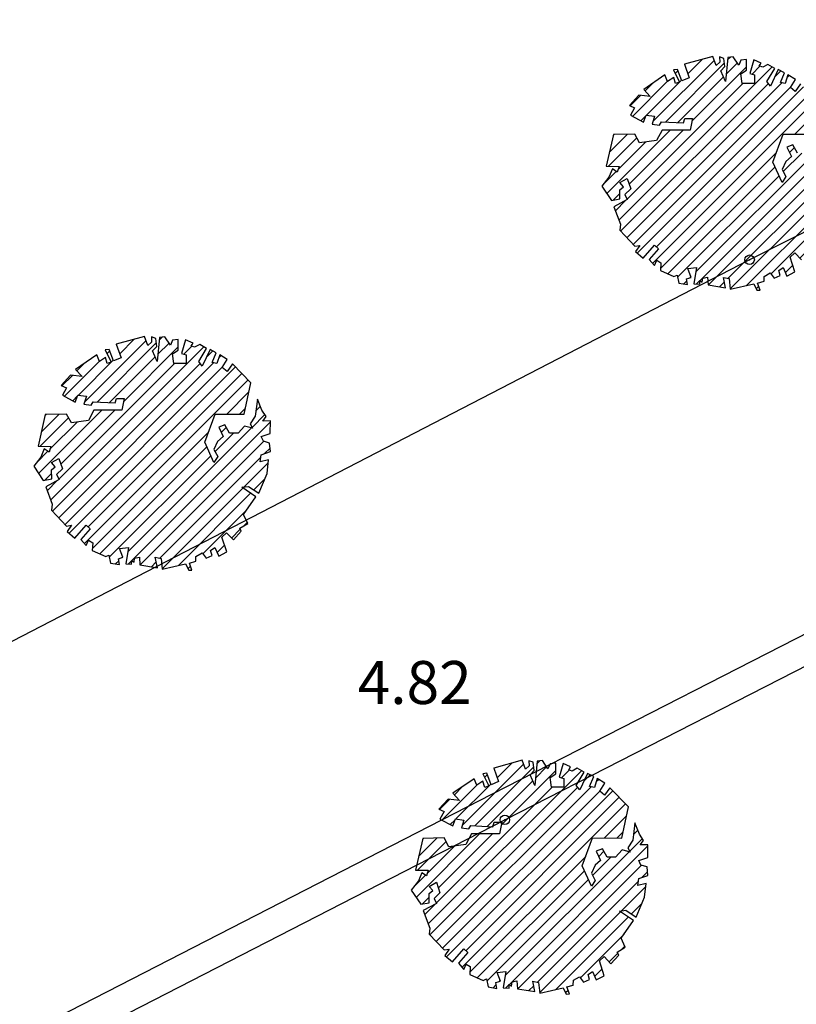
# Model space of a CAD drawing. Units: millimetres. Extents: x 552489 to 553059, y 4793717 to 4795081.
# Drawn here: x 552668 to 552676, y 4794148 to 4794159 of the extents above; entities that cross this region are included whole.
import ezdxf

# ---------------------------------------------------------------- set-up
doc = ezdxf.new("R2010")
doc.units = ezdxf.units.MM
for name, color, linetype in [('0_tramas-ELIZBURU', 7, 'Continuous'), ('Contorno$0$0U_ARBOLES EXIST', 251, 'Continuous'), ('Contorno$0$0U_ORDENACION', 252, 'Continuous'), ('Contorno$0$0U_PTOS_COTAS', 2, 'Continuous'), ('Contorno$0$0U_PTOS_PUNTO', 2, 'Continuous')]:
    doc.layers.add(name, color=color, linetype=linetype)
doc.layers.add('0_zonas verdes', color=7, linetype='Continuous', lineweight=13, true_color=0x588e48)
doc.layers.add('0_zonas verdes 2', color=7, linetype='Continuous', lineweight=13, true_color=0x9ca314)
doc.layers.add('Contorno$0$0U_S-VIAL EXIST', color=7, linetype='Continuous', true_color=0xececec)
doc.styles.add('Contorno$0$Standard', font='txt')

# ---------------------------------------------------------------- blocks, each defined once
blk = doc.blocks.new('tramas-elizburu')
at = {"layer": '0_zonas verdes 2'}
h = blk.add_hatch(dxfattribs=at)
h.set_pattern_fill('ANSI31', color=256, scale=0.1, style=0)
h.set_pattern_definition([(45, (-552640.89258, -4793824.93224), (-0.224506403027, 0.224506403027), [])])
edge = h.paths.add_edge_path()
edge.add_arc((-150.678, 56.516), 135.924, 336.73144, 346.83411, ccw=False)
edge.add_arc((-233.779, 96.008), 227.893, 331.45389, 335.8636, ccw=False)
edge.add_line((-33.59, -12.895), (-21.662, 5.591))
edge.add_line((-21.662, 5.591), (-17.941, 11.332))
edge.add_line((-17.941, 11.332), (-0.008, 1.936))
edge.add_line((-0.008, 1.936), (0.886, 7.612))
edge.add_line((0.886, 7.612), (1.957, 14.409))
edge.add_line((1.957, 14.409), (3.622, 25.068))
edge.add_arc((3790.5, -394.774), 3810.08, 173.408712, 173.673587, ccw=False)
edge.add_arc((88.186, 37.054), 82.767, 166.87804, 176.17891, ccw=False)
edge.add_arc((211.37, 0.962), 211.05, 160.34559, 164.92748, ccw=False)
edge.add_arc((-1078.449, 535.494), 1185.453, 336.981505, 337.931979)
edge.add_arc((-301.536, 235.176), 352.887, 335.72724, 338.03205)
edge.add_arc((-3888.13, 1834.8), 4279.819, 336.133651, 336.349223)
edge.add_arc((-343.878, 429.708), 488.538, 320.33917, 322.85263)
edge.add_arc((94.017, 101.902), 58.537, 127.19461, 145.92791, ccw=False)
edge.add_arc((131.663, 59.513), 115.144, 118.879, 129.36615, ccw=False)
edge.add_arc((132.311, 56.563), 118.044, 111.29904, 118.46319, ccw=False)
edge.add_arc((-275512.012, 756421.869), 804908.86, 290.023212029, 290.025526696)
edge.add_arc((50.231, 415.413), 247.756, 286.35223, 295.99141)
edge.add_arc((-172459.945, 397835.503), 433493.968, 293.46590947, 293.47276178)
edge.add_arc((378.291, -168.485), 418.767, 111.70016, 114.23992, ccw=False)
edge.add_arc((79.651, 440.386), 262.645, 303.19646, 307.44646)
edge.add_arc((177.373, 306.857), 97.283, 309.56986, 319.72736)
edge.add_arc((179.192, 306.584), 95.723, 319.14823, 328.46236)
edge.add_line((260.777, 256.515), (261.524, 267.623))
edge.add_line((261.524, 267.623), (259.083, 272.799))
edge.add_arc((242.249, 282.466), 19.412, 288.4127, 330.1322, ccw=False)
edge.add_line((248.38, 264.048), (253.304, 254.116))
edge.add_line((253.304, 254.116), (115.805, 186.516))
edge.add_line((115.805, 186.516), (110.543, 197.28))
edge.add_arc((257.881, -108.137), 339.098, 115.75346, 123.8052)
edge.add_arc((173.628, 2.597), 200.386, 121.40257, 139.74459)
edge.add_line((20.699, 132.086), (30.45, 124.893))
edge.add_arc((106.062, 64.637), 96.685, 141.44877, 161.87277)
edge.add_arc((298.839, -10.684), 303.55, 159.68178, 165.20303)
edge.add_arc((307.217, -12.825), 312.197, 165.21594, 171.0787)
edge.add_arc((-98.164, 46.779), 97.604, 345.37795, 353.41755, ccw=False)
edge.add_line((-3.721, 22.139), (-18.327, 25.556))
edge.add_line((-18.327, 25.556), (-18.327, 25.556))
blk.add_lwpolyline([(-18.327, 25.556, -0.04411), (-25.81, 2.82, -0.029647), (-33.062, -11.546), (-21.662, 5.591), (-17.941, 11.332), (-0.008, 1.936), (0.886, 7.612), (1.957, 14.409), (3.622, 25.068, -0.001156), (5.603, 42.57, -0.040605), (7.581, 55.844, -0.019995), (12.616, 71.948, 0.004147), (20.155, 90.111, 0.010057), (25.729, 103.165, 0.000941), (32.216, 117.903, 0.010967), (45.528, 134.697, -0.081922), (58.63, 148.532, -0.045791), (76.052, 160.338, -0.03127), (89.434, 166.544, 0.00001), (119.985, 177.679, 0.042084), (158.807, 192.715, 0.00003), (206.362, 213.362, -0.011082)], format="xyb", dxfattribs=at)
blk = doc.blocks.new('Contorno')
at = {"layer": 'Contorno$0$0U_ARBOLES EXIST'}
h = blk.add_hatch(dxfattribs=at)
h.set_pattern_fill('ANSI31', color=256, scale=0.03, style=0)
h.set_pattern_definition([(45, (164.44906, 29.22938), (-0.067351920908, 0.067351920908), [])])
h.paths.add_polyline_path([(552675.193, 4794155.998), (552675.211, 4794155.913), (552675.303, 4794155.898), (552675.293, 4794155.959), (552675.341, 4794155.974), (552675.305, 4794156.066), (552675.397, 4794156.076), (552675.37, 4794155.906), (552675.431, 4794155.903), (552675.433, 4794155.941), (552675.456, 4794155.923), (552675.462, 4794155.967), (552675.513, 4794155.977), (552675.518, 4794155.895), (552675.701, 4794155.865), (552675.678, 4794155.974), (552675.739, 4794155.962), (552675.75, 4794155.849), (552675.995, 4794155.905), (552676.028, 4794155.839), (552676.062, 4794155.841), (552676.036, 4794155.913), (552676.103, 4794155.933), (552676.105, 4794155.984), (552676.169, 4794156.02), (552676.21, 4794155.964), (552676.273, 4794155.992), (552676.258, 4794156.045), (552676.304, 4794156.076), (552676.343, 4794155.987), (552676.427, 4794156.03), (552676.376, 4794156.186), (552676.424, 4794156.232), (552676.496, 4794156.156), (552676.578, 4794156.247), (552676.562, 4794156.278), (552676.646, 4794156.329), (552676.603, 4794156.423), (552676.733, 4794156.608), (552676.585, 4794156.707), (552676.654, 4794156.715), (552676.762, 4794156.646), (552676.848, 4794156.853), (552676.864, 4794156.996), (552676.777, 4794156.975), (552676.787, 4794157.047), (552676.884, 4794157.08), (552676.876, 4794157.169), (552676.81, 4794157.19), (552676.787, 4794157.238), (552676.881, 4794157.268), (552676.884, 4794157.401), (552676.803, 4794157.399), (552676.838, 4794157.447), (552676.795, 4794157.514), (552676.746, 4794157.629), (552676.726, 4794157.45), (552676.672, 4794157.371), (552676.697, 4794157.325), (552676.614, 4794157.348), (552676.544, 4794157.274), (552676.455, 4794157.274), (552676.406, 4794157.361), (552676.343, 4794157.335), (552676.389, 4794157.238), (552676.33, 4794157.187), (552676.292, 4794157.103), (552676.333, 4794157.029), (552676.292, 4794156.967), (552676.197, 4794157.18), (552676.304, 4794157.473), (552676.609, 4794157.471), (552676.68, 4794157.8), (552676.486, 4794157.999), (552676.43, 4794157.92), (552676.379, 4794157.961), (552676.432, 4794158.045), (552676.353, 4794158.094), (552676.323, 4794158.002), (552676.274, 4794158.012), (552676.318, 4794158.114), (552676.251, 4794158.148), (552676.17, 4794157.976), (552676.134, 4794158.022), (552676.216, 4794158.16), (552676.144, 4794158.201), (552676.09, 4794158.173), (552676.054, 4794158.186), (552676.075, 4794158.216), (552675.996, 4794158.25), (552675.955, 4794158.107), (552676.003, 4794158.094), (552676.003, 4794158.004), (552675.873, 4794158.004), (552675.86, 4794158.104), (552675.919, 4794158.143), (552675.919, 4794158.255), (552675.86, 4794158.247), (552675.838, 4794158.196), (552675.779, 4794158.283), (552675.725, 4794158.275), (552675.699, 4794158.022), (552675.651, 4794158.135), (552675.694, 4794158.181), (552675.684, 4794158.265), (552675.638, 4794158.28), (552675.641, 4794158.226), (552675.602, 4794158.191), (552675.566, 4794158.286), (552675.27, 4794158.204), (552675.321, 4794158.063), (552675.243, 4794158.03), (552675.197, 4794158.15), (552675.156, 4794158.145), (552675.219, 4794158.017), (552675.176, 4794158.002), (552675.158, 4794158.065), (552675.094, 4794158.025), (552675.066, 4794158.092), (552674.844, 4794157.941), (552674.913, 4794157.866), (552674.793, 4794157.88), (552674.696, 4794157.772), (552674.749, 4794157.749), (552674.706, 4794157.67), (552674.841, 4794157.599), (552674.87, 4794157.672), (552674.959, 4794157.66), (552674.933, 4794157.578), (552675.01, 4794157.568), (552675.03, 4794157.601), (552675.26, 4794157.591), (552675.275, 4794157.636), (552675.355, 4794157.636), (552675.329, 4794157.514), (552675.038, 4794157.514), (552674.979, 4794157.405), (552674.8, 4794157.381), (552674.752, 4794157.473), (552674.528, 4794157.468), (552674.453, 4794157.136), (552674.586, 4794157.134), (552674.568, 4794157.075), (552674.517, 4794157.109), (552674.481, 4794157.022), (552674.407, 4794156.927), (552674.507, 4794156.779), (552674.596, 4794156.794), (552674.594, 4794156.891), (552674.632, 4794156.922), (552674.594, 4794156.966), (552674.67, 4794157.009), (552674.708, 4794156.899), (552674.647, 4794156.84), (552674.673, 4794156.787), (552674.532, 4794156.713), (552674.601, 4794156.529), (552674.594, 4794156.467), (552674.752, 4794156.301), (552674.803, 4794156.309), (552674.757, 4794156.243), (552674.839, 4794156.176), (552674.956, 4794156.311), (552674.999, 4794156.273), (552674.9, 4794156.161), (552674.956, 4794156.097), (552674.982, 4794156.153), (552675.025, 4794156.127), (552675.02, 4794156.044), (552675.16, 4794155.982)])
h = blk.add_hatch(dxfattribs=at)
h.set_pattern_fill('ANSI31', color=256, scale=0.03, style=0)
h.set_pattern_definition([(45, (158.50433, 26.29944), (-0.067351920908, 0.067351920908), [])])
h.paths.add_polyline_path([(552669.248, 4794153.068), (552669.267, 4794152.983), (552669.359, 4794152.968), (552669.348, 4794153.029), (552669.396, 4794153.044), (552669.361, 4794153.136), (552669.453, 4794153.146), (552669.425, 4794152.976), (552669.486, 4794152.973), (552669.488, 4794153.011), (552669.512, 4794152.993), (552669.517, 4794153.037), (552669.568, 4794153.047), (552669.573, 4794152.965), (552669.757, 4794152.935), (552669.733, 4794153.044), (552669.795, 4794153.032), (552669.806, 4794152.919), (552670.051, 4794152.976), (552670.084, 4794152.909), (552670.117, 4794152.911), (552670.092, 4794152.983), (552670.158, 4794153.003), (552670.16, 4794153.054), (552670.224, 4794153.09), (552670.265, 4794153.034), (552670.329, 4794153.062), (552670.313, 4794153.115), (552670.359, 4794153.146), (552670.398, 4794153.057), (552670.482, 4794153.1), (552670.431, 4794153.256), (552670.48, 4794153.302), (552670.551, 4794153.226), (552670.633, 4794153.317), (552670.618, 4794153.348), (552670.701, 4794153.399), (552670.658, 4794153.493), (552670.788, 4794153.678), (552670.64, 4794153.777), (552670.71, 4794153.785), (552670.817, 4794153.716), (552670.904, 4794153.923), (552670.919, 4794154.066), (552670.832, 4794154.045), (552670.842, 4794154.117), (552670.939, 4794154.15), (552670.931, 4794154.239), (552670.865, 4794154.26), (552670.842, 4794154.308), (552670.937, 4794154.339), (552670.94, 4794154.471), (552670.858, 4794154.469), (552670.894, 4794154.517), (552670.85, 4794154.584), (552670.802, 4794154.699), (552670.781, 4794154.52), (552670.727, 4794154.441), (552670.753, 4794154.395), (552670.669, 4794154.418), (552670.6, 4794154.344), (552670.511, 4794154.344), (552670.462, 4794154.431), (552670.398, 4794154.405), (552670.444, 4794154.308), (552670.385, 4794154.257), (552670.347, 4794154.173), (552670.388, 4794154.099), (552670.347, 4794154.037), (552670.252, 4794154.25), (552670.36, 4794154.543), (552670.664, 4794154.541), (552670.735, 4794154.87), (552670.541, 4794155.069), (552670.485, 4794154.99), (552670.434, 4794155.031), (552670.487, 4794155.115), (552670.409, 4794155.164), (552670.378, 4794155.072), (552670.329, 4794155.082), (552670.373, 4794155.184), (552670.307, 4794155.218), (552670.225, 4794155.046), (552670.189, 4794155.092), (552670.271, 4794155.23), (552670.199, 4794155.271), (552670.145, 4794155.243), (552670.11, 4794155.256), (552670.13, 4794155.286), (552670.051, 4794155.32), (552670.01, 4794155.177), (552670.059, 4794155.164), (552670.059, 4794155.074), (552669.929, 4794155.074), (552669.916, 4794155.174), (552669.975, 4794155.213), (552669.975, 4794155.325), (552669.916, 4794155.317), (552669.893, 4794155.266), (552669.834, 4794155.353), (552669.78, 4794155.345), (552669.754, 4794155.092), (552669.706, 4794155.205), (552669.749, 4794155.251), (552669.739, 4794155.335), (552669.693, 4794155.351), (552669.696, 4794155.297), (552669.657, 4794155.261), (552669.622, 4794155.356), (552669.326, 4794155.274), (552669.377, 4794155.133), (552669.298, 4794155.1), (552669.252, 4794155.22), (552669.211, 4794155.215), (552669.274, 4794155.087), (552669.231, 4794155.072), (552669.213, 4794155.135), (552669.15, 4794155.095), (552669.121, 4794155.162), (552668.899, 4794155.011), (552668.968, 4794154.936), (552668.848, 4794154.95), (552668.751, 4794154.842), (552668.805, 4794154.819), (552668.762, 4794154.74), (552668.896, 4794154.669), (552668.925, 4794154.742), (552669.014, 4794154.73), (552668.988, 4794154.648), (552669.065, 4794154.638), (552669.085, 4794154.671), (552669.315, 4794154.661), (552669.33, 4794154.707), (552669.41, 4794154.707), (552669.384, 4794154.584), (552669.093, 4794154.584), (552669.034, 4794154.475), (552668.856, 4794154.451), (552668.807, 4794154.543), (552668.583, 4794154.538), (552668.508, 4794154.206), (552668.641, 4794154.204), (552668.624, 4794154.145), (552668.573, 4794154.179), (552668.537, 4794154.092), (552668.462, 4794153.997), (552668.562, 4794153.849), (552668.651, 4794153.864), (552668.649, 4794153.961), (552668.687, 4794153.992), (552668.649, 4794154.036), (552668.726, 4794154.079), (552668.764, 4794153.969), (552668.702, 4794153.91), (552668.728, 4794153.857), (552668.588, 4794153.783), (552668.656, 4794153.599), (552668.649, 4794153.537), (552668.807, 4794153.371), (552668.858, 4794153.379), (552668.812, 4794153.313), (552668.894, 4794153.246), (552669.011, 4794153.381), (552669.054, 4794153.343), (552668.955, 4794153.231), (552669.011, 4794153.167), (552669.037, 4794153.223), (552669.08, 4794153.197), (552669.075, 4794153.114), (552669.216, 4794153.052)])
h = blk.add_hatch(dxfattribs=at)
h.set_pattern_fill('ANSI31', color=256, scale=0.03, style=0)
h.set_pattern_definition([(45, (162.454255, 21.86416), (-0.067351920908, 0.067351920908), [])])
h.paths.add_polyline_path([(552673.198, 4794148.632), (552673.217, 4794148.548), (552673.308, 4794148.532), (552673.298, 4794148.594), (552673.346, 4794148.609), (552673.311, 4794148.701), (552673.403, 4794148.711), (552673.375, 4794148.54), (552673.436, 4794148.537), (552673.438, 4794148.576), (552673.462, 4794148.558), (552673.467, 4794148.602), (552673.518, 4794148.612), (552673.523, 4794148.53), (552673.707, 4794148.499), (552673.683, 4794148.609), (552673.745, 4794148.596), (552673.756, 4794148.484), (552674.001, 4794148.54), (552674.033, 4794148.474), (552674.067, 4794148.476), (552674.041, 4794148.548), (552674.108, 4794148.568), (552674.11, 4794148.619), (552674.174, 4794148.655), (552674.215, 4794148.599), (552674.279, 4794148.627), (552674.263, 4794148.68), (552674.309, 4794148.711), (552674.348, 4794148.622), (552674.432, 4794148.665), (552674.381, 4794148.821), (552674.43, 4794148.867), (552674.501, 4794148.79), (552674.583, 4794148.882), (552674.567, 4794148.913), (552674.651, 4794148.964), (552674.608, 4794149.058), (552674.738, 4794149.242), (552674.59, 4794149.342), (552674.659, 4794149.35), (552674.767, 4794149.28), (552674.854, 4794149.487), (552674.869, 4794149.63), (552674.782, 4794149.61), (552674.792, 4794149.682), (552674.889, 4794149.714), (552674.881, 4794149.804), (552674.815, 4794149.824), (552674.792, 4794149.873), (552674.886, 4794149.903), (552674.889, 4794150.036), (552674.808, 4794150.034), (552674.843, 4794150.082), (552674.8, 4794150.148), (552674.752, 4794150.264), (552674.731, 4794150.085), (552674.677, 4794150.005), (552674.703, 4794149.959), (552674.619, 4794149.983), (552674.549, 4794149.908), (552674.461, 4794149.908), (552674.412, 4794149.995), (552674.348, 4794149.97), (552674.394, 4794149.873), (552674.335, 4794149.822), (552674.297, 4794149.738), (552674.338, 4794149.663), (552674.297, 4794149.602), (552674.202, 4794149.814), (552674.31, 4794150.108), (552674.614, 4794150.105), (552674.685, 4794150.434), (552674.491, 4794150.633), (552674.435, 4794150.555), (552674.384, 4794150.596), (552674.437, 4794150.679), (552674.359, 4794150.728), (552674.328, 4794150.636), (552674.279, 4794150.647), (552674.323, 4794150.749), (552674.256, 4794150.782), (552674.175, 4794150.611), (552674.139, 4794150.657), (552674.221, 4794150.795), (552674.149, 4794150.836), (552674.095, 4794150.808), (552674.06, 4794150.82), (552674.08, 4794150.851), (552674.001, 4794150.885), (552673.96, 4794150.742), (552674.008, 4794150.728), (552674.008, 4794150.639), (552673.879, 4794150.639), (552673.866, 4794150.739), (552673.925, 4794150.777), (552673.925, 4794150.89), (552673.866, 4794150.882), (552673.843, 4794150.831), (552673.784, 4794150.917), (552673.73, 4794150.91), (552673.704, 4794150.657), (552673.656, 4794150.769), (552673.699, 4794150.815), (552673.689, 4794150.9), (552673.643, 4794150.915), (552673.646, 4794150.861), (552673.607, 4794150.826), (552673.572, 4794150.92), (552673.275, 4794150.839), (552673.326, 4794150.698), (552673.248, 4794150.664), (552673.202, 4794150.785), (552673.161, 4794150.78), (552673.224, 4794150.652), (552673.181, 4794150.637), (552673.163, 4794150.7), (552673.1, 4794150.659), (552673.071, 4794150.726), (552672.849, 4794150.576), (552672.918, 4794150.501), (552672.798, 4794150.514), (552672.701, 4794150.407), (552672.755, 4794150.384), (552672.711, 4794150.305), (552672.846, 4794150.233), (552672.875, 4794150.307), (552672.964, 4794150.295), (552672.938, 4794150.213), (552673.015, 4794150.203), (552673.035, 4794150.236), (552673.265, 4794150.225), (552673.28, 4794150.271), (552673.36, 4794150.271), (552673.334, 4794150.149), (552673.043, 4794150.149), (552672.984, 4794150.039), (552672.806, 4794150.016), (552672.757, 4794150.108), (552672.533, 4794150.103), (552672.458, 4794149.771), (552672.591, 4794149.769), (552672.573, 4794149.71), (552672.522, 4794149.743), (552672.487, 4794149.657), (552672.412, 4794149.562), (552672.512, 4794149.414), (552672.601, 4794149.429), (552672.599, 4794149.526), (552672.637, 4794149.557), (552672.599, 4794149.6), (552672.676, 4794149.643), (552672.713, 4794149.534), (552672.652, 4794149.475), (552672.678, 4794149.422), (552672.538, 4794149.347), (552672.606, 4794149.163), (552672.599, 4794149.102), (552672.757, 4794148.936), (552672.808, 4794148.944), (552672.762, 4794148.878), (552672.844, 4794148.811), (552672.961, 4794148.946), (552673.004, 4794148.908), (552672.905, 4794148.796), (552672.961, 4794148.732), (552672.987, 4794148.788), (552673.03, 4794148.762), (552673.025, 4794148.678), (552673.165, 4794148.617)])
at = {"layer": 'Contorno$0$0U_S-VIAL EXIST'}
h = blk.add_hatch(dxfattribs=at)
h.set_pattern_fill('ANSI31', color=256, scale=0.03, style=0)
h.set_pattern_definition([(45, (0, 0), (-0.067351920908, 0.067351920908), [])])
edge = h.paths.add_edge_path()
edge.add_line((552725.161, 4794231.52), (552710.961, 4794225.223))
edge.add_line((552710.961, 4794225.223), (552710.04, 4794227.066))
edge.add_line((552710.04, 4794227.066), (552708.735, 4794228.174))
edge.add_line((552708.735, 4794228.174), (552707.121, 4794229.037))
edge.add_line((552707.121, 4794229.037), (552704.97, 4794229.289))
edge.add_line((552704.97, 4794229.289), (552702.087, 4794229.052))
edge.add_line((552702.087, 4794229.052), (552699.609, 4794228.29))
edge.add_line((552699.609, 4794228.29), (552689.469, 4794223.856))
edge.add_arc((552682.466, 4794220.748), 7.662, -55.4326, 23.9311, ccw=False)
edge.add_line((552686.813, 4794214.439), (552677.946, 4794210.337))
edge.add_arc((552675.708, 4794217.489), 7.494, 201.5807, 287.3788, ccw=False)
edge.add_line((552668.739, 4794214.733), (552658.359, 4794210.119))
edge.add_arc((552651.769, 4794207.056), 7.267, -61.5254, 24.928, ccw=False)
edge.add_line((552655.234, 4794200.668), (552645.505, 4794196.447))
edge.add_arc((552643.005, 4794202.381), 6.439, 197.3482, 292.8491, ccw=False)
edge.add_line((552636.859, 4794200.461), (552625.963, 4794195.659))
edge.add_line((552625.963, 4794195.659), (552625.828, 4794195.926))
edge.add_line((552625.828, 4794195.926), (552625.212, 4794195.615))
edge.add_line((552625.212, 4794195.615), (552623.939, 4794194.378))
edge.add_line((552623.939, 4794194.378), (552623.395, 4794193.52))
edge.add_line((552623.395, 4794193.52), (552622.998, 4794192.66))
edge.add_line((552622.998, 4794192.66), (552622.53, 4794191.303))
edge.add_line((552622.53, 4794191.303), (552622.362, 4794189.705))
edge.add_line((552622.362, 4794189.705), (552623.588, 4794188.084))
edge.add_arc((552623.786, 4794187.028), 1.074, -66.4872, 100.6632, ccw=False)
edge.add_line((552624.215, 4794186.043), (552610.005, 4794179.812))
edge.add_arc((552607.881, 4794183.773), 4.495, 211.4237, 298.1947, ccw=False)
edge.add_line((552604.046, 4794181.43), (552602.431, 4794185.304))
edge.add_line((552602.431, 4794185.304), (552598.15, 4794183.133))
edge.add_line((552598.15, 4794183.133), (552599.522, 4794180.011))
edge.add_line((552599.522, 4794180.011), (552599.246, 4794178.235))
edge.add_line((552599.246, 4794178.235), (552598.493, 4794176.636))
edge.add_line((552598.493, 4794176.636), (552598.611, 4794175.492))
edge.add_line((552598.611, 4794175.492), (552597.869, 4794174.078))
edge.add_line((552597.869, 4794174.078), (552595.6, 4794172.649))
edge.add_line((552595.6, 4794172.649), (552591.381, 4794170.853))
edge.add_line((552591.381, 4794170.853), (552573.476, 4794163.332))
edge.add_line((552573.476, 4794163.332), (552547.017, 4794151.891))
edge.add_line((552547.017, 4794151.891), (552533.737, 4794146.082))
edge.add_line((552533.737, 4794146.082), (552520.457, 4794140.273))
edge.add_line((552520.457, 4794140.273), (552518.834, 4794138.286))
edge.add_line((552518.834, 4794138.286), (552518.834, 4794134.765))
edge.add_line((552518.834, 4794134.765), (552523.817, 4794138.418))
edge.add_line((552523.817, 4794138.418), (552597.294, 4794170.511))
edge.add_line((552597.294, 4794170.511), (552602.777, 4794172.255))
edge.add_line((552602.777, 4794172.255), (552629.15, 4794183.337))
edge.add_arc((552631.488, 4794179.77), 4.266, 31.6795, 123.2451, ccw=False)
edge.add_line((552635.118, 4794182.01), (552644.26, 4794161.894))
edge.add_line((552644.26, 4794161.894), (552652.432, 4794143.962))
edge.add_line((552652.432, 4794143.962), (552654.049, 4794140.793))
edge.add_line((552654.049, 4794140.793), (552657.83, 4794133.421))
edge.add_line((552657.83, 4794133.421), (552656.07, 4794132.51))
edge.add_line((552656.07, 4794132.51), (552658.37, 4794128.077))
edge.add_line((552658.37, 4794128.077), (552666.662, 4794132.281))
edge.add_line((552666.662, 4794132.281), (552664.296, 4794136.949))
edge.add_line((552664.296, 4794136.949), (552662.868, 4794136.214))
edge.add_line((552662.868, 4794136.214), (552659.362, 4794143.432))
edge.add_line((552659.362, 4794143.432), (552657.847, 4794146.805))
edge.add_line((552657.847, 4794146.805), (552642.512, 4794180.672))
edge.add_arc((552649.099, 4794183.898), 7.335, 115.0194, 206.0958, ccw=False)
edge.add_arc((552607.037, 4794274.021), 92.12, 295.01937, 297.22447)
edge.add_line((552649.18, 4794192.105), (552668.679, 4794200.359))
edge.add_line((552668.679, 4794200.359), (552696.192, 4794212.244))
edge.add_line((552696.192, 4794212.244), (552696.31, 4794211.968))
edge.add_line((552696.31, 4794211.968), (552715.47, 4794220.146))
edge.add_line((552715.47, 4794220.146), (552717.976, 4794221.142))
edge.add_arc((552719.488, 4794216.273), 5.098, 50.537, 107.2468, ccw=False)
edge.add_line((552722.728, 4794220.209), (552726.375, 4794212.912))
edge.add_line((552726.375, 4794212.912), (552728.341, 4794205.392))
edge.add_line((552728.341, 4794205.392), (552734.992, 4794186.297))
edge.add_line((552734.992, 4794186.297), (552747.449, 4794192.827))
edge.add_arc((552746.93, 4794196.309), 3.521, 215.7502, 278.472, ccw=False)
edge.add_line((552744.073, 4794194.252), (552744.379, 4794194.518))
edge.add_line((552744.379, 4794194.518), (552743.944, 4794195.415))
edge.add_line((552743.944, 4794195.415), (552737.301, 4794217.607))
edge.add_line((552737.301, 4794217.607), (552737.877, 4794217.78))
edge.add_line((552737.877, 4794217.78), (552733.215, 4794233.658))
edge.add_line((552733.215, 4794233.658), (552734.416, 4794235.558))
edge.add_line((552734.416, 4794235.558), (552733.469, 4794236.34))
edge.add_line((552733.469, 4794236.34), (552728.591, 4794240.997))
edge.add_line((552728.591, 4794240.997), (552724.931, 4794239.64))
edge.add_line((552724.931, 4794239.64), (552725.161, 4794231.52))
at = {"layer": 'Contorno$0$0U_ARBOLES EXIST'}
for points in [[(552675.193, 4794155.998), (552675.211, 4794155.913), (552675.303, 4794155.898), (552675.293, 4794155.959), (552675.341, 4794155.974), (552675.305, 4794156.066), (552675.397, 4794156.076), (552675.37, 4794155.906), (552675.431, 4794155.903), (552675.433, 4794155.941), (552675.456, 4794155.923), (552675.462, 4794155.967), (552675.513, 4794155.977), (552675.518, 4794155.895), (552675.701, 4794155.865), (552675.678, 4794155.974), (552675.739, 4794155.962), (552675.75, 4794155.849), (552675.995, 4794155.905), (552676.028, 4794155.839), (552676.062, 4794155.841), (552676.036, 4794155.913), (552676.103, 4794155.933), (552676.105, 4794155.984), (552676.169, 4794156.02), (552676.21, 4794155.964), (552676.273, 4794155.992), (552676.258, 4794156.045), (552676.304, 4794156.076), (552676.343, 4794155.987), (552676.427, 4794156.03), (552676.376, 4794156.186), (552676.424, 4794156.232), (552676.496, 4794156.156)], [(552676.455, 4794157.274), (552676.406, 4794157.361), (552676.343, 4794157.335), (552676.389, 4794157.238), (552676.33, 4794157.187), (552676.292, 4794157.103), (552676.333, 4794157.029), (552676.292, 4794156.967), (552676.197, 4794157.18), (552676.304, 4794157.473), (552676.609, 4794157.471)], [(552676.486, 4794157.999), (552676.43, 4794157.92), (552676.379, 4794157.961), (552676.432, 4794158.045), (552676.353, 4794158.094), (552676.323, 4794158.002), (552676.274, 4794158.012), (552676.318, 4794158.114), (552676.251, 4794158.148), (552676.17, 4794157.976), (552676.134, 4794158.022), (552676.216, 4794158.16), (552676.144, 4794158.201), (552676.09, 4794158.173), (552676.054, 4794158.186), (552676.075, 4794158.216), (552675.996, 4794158.25), (552675.955, 4794158.107), (552676.003, 4794158.094), (552676.003, 4794158.004), (552675.873, 4794158.004), (552675.86, 4794158.104), (552675.919, 4794158.143), (552675.919, 4794158.255), (552675.86, 4794158.247), (552675.838, 4794158.196), (552675.779, 4794158.283), (552675.725, 4794158.275), (552675.699, 4794158.022), (552675.651, 4794158.135), (552675.694, 4794158.181), (552675.684, 4794158.265), (552675.638, 4794158.28), (552675.641, 4794158.226), (552675.602, 4794158.191), (552675.566, 4794158.286), (552675.27, 4794158.204), (552675.321, 4794158.063), (552675.243, 4794158.03), (552675.197, 4794158.15), (552675.156, 4794158.145), (552675.219, 4794158.017), (552675.176, 4794158.002), (552675.158, 4794158.065), (552675.094, 4794158.025), (552675.066, 4794158.092), (552674.844, 4794157.941), (552674.913, 4794157.866), (552674.793, 4794157.88), (552674.696, 4794157.772), (552674.749, 4794157.749), (552674.706, 4794157.67), (552674.841, 4794157.599), (552674.87, 4794157.672), (552674.959, 4794157.66), (552674.933, 4794157.578), (552675.01, 4794157.568), (552675.03, 4794157.601), (552675.26, 4794157.591), (552675.275, 4794157.636), (552675.355, 4794157.636), (552675.329, 4794157.514), (552675.038, 4794157.514), (552674.979, 4794157.405), (552674.8, 4794157.381), (552674.752, 4794157.473), (552674.528, 4794157.468), (552674.453, 4794157.136), (552674.586, 4794157.134), (552674.568, 4794157.075), (552674.517, 4794157.109), (552674.481, 4794157.022), (552674.407, 4794156.927), (552674.507, 4794156.779), (552674.596, 4794156.794), (552674.594, 4794156.891), (552674.632, 4794156.922), (552674.594, 4794156.966), (552674.67, 4794157.009), (552674.708, 4794156.899), (552674.647, 4794156.84), (552674.673, 4794156.787), (552674.532, 4794156.713), (552674.601, 4794156.529), (552674.594, 4794156.467), (552674.752, 4794156.301), (552674.803, 4794156.309), (552674.757, 4794156.243), (552674.839, 4794156.176), (552674.956, 4794156.311), (552674.999, 4794156.273), (552674.9, 4794156.161), (552674.956, 4794156.097), (552674.982, 4794156.153), (552675.025, 4794156.127), (552675.02, 4794156.044), (552675.16, 4794155.982), (552675.193, 4794155.998)], [(552669.248, 4794153.068), (552669.267, 4794152.983), (552669.359, 4794152.968), (552669.348, 4794153.029), (552669.396, 4794153.044), (552669.361, 4794153.136), (552669.453, 4794153.146), (552669.425, 4794152.976), (552669.486, 4794152.973), (552669.488, 4794153.011), (552669.512, 4794152.993), (552669.517, 4794153.037), (552669.568, 4794153.047), (552669.573, 4794152.965), (552669.757, 4794152.935), (552669.733, 4794153.044), (552669.795, 4794153.032), (552669.806, 4794152.919), (552670.051, 4794152.976), (552670.084, 4794152.909), (552670.117, 4794152.911), (552670.092, 4794152.983), (552670.158, 4794153.003), (552670.16, 4794153.054), (552670.224, 4794153.09), (552670.265, 4794153.034), (552670.329, 4794153.062), (552670.313, 4794153.115), (552670.359, 4794153.146), (552670.398, 4794153.057), (552670.482, 4794153.1), (552670.431, 4794153.256), (552670.48, 4794153.302), (552670.551, 4794153.226), (552670.633, 4794153.317), (552670.618, 4794153.348), (552670.701, 4794153.399), (552670.658, 4794153.493), (552670.788, 4794153.678), (552670.64, 4794153.777), (552670.71, 4794153.785), (552670.817, 4794153.716), (552670.904, 4794153.923), (552670.919, 4794154.066), (552670.832, 4794154.045), (552670.842, 4794154.117), (552670.939, 4794154.15), (552670.931, 4794154.239), (552670.865, 4794154.26), (552670.842, 4794154.308), (552670.937, 4794154.339), (552670.94, 4794154.471), (552670.858, 4794154.469), (552670.894, 4794154.517), (552670.85, 4794154.584), (552670.802, 4794154.699), (552670.781, 4794154.52), (552670.727, 4794154.441), (552670.753, 4794154.395), (552670.669, 4794154.418), (552670.6, 4794154.344), (552670.511, 4794154.344), (552670.462, 4794154.431), (552670.398, 4794154.405), (552670.444, 4794154.308), (552670.385, 4794154.257), (552670.347, 4794154.173), (552670.388, 4794154.099), (552670.347, 4794154.037), (552670.252, 4794154.25), (552670.36, 4794154.543), (552670.664, 4794154.541), (552670.735, 4794154.87), (552670.541, 4794155.069), (552670.485, 4794154.99), (552670.434, 4794155.031), (552670.487, 4794155.115), (552670.409, 4794155.164), (552670.378, 4794155.072), (552670.329, 4794155.082), (552670.373, 4794155.184), (552670.307, 4794155.218), (552670.225, 4794155.046), (552670.189, 4794155.092), (552670.271, 4794155.23), (552670.199, 4794155.271), (552670.145, 4794155.243), (552670.11, 4794155.256), (552670.13, 4794155.286), (552670.051, 4794155.32), (552670.01, 4794155.177), (552670.059, 4794155.164), (552670.059, 4794155.074), (552669.929, 4794155.074), (552669.916, 4794155.174), (552669.975, 4794155.213), (552669.975, 4794155.325), (552669.916, 4794155.317), (552669.893, 4794155.266), (552669.834, 4794155.353), (552669.78, 4794155.345), (552669.754, 4794155.092), (552669.706, 4794155.205), (552669.749, 4794155.251), (552669.739, 4794155.335), (552669.693, 4794155.351), (552669.696, 4794155.297), (552669.657, 4794155.261), (552669.622, 4794155.356), (552669.326, 4794155.274), (552669.377, 4794155.133), (552669.298, 4794155.1), (552669.252, 4794155.22), (552669.211, 4794155.215), (552669.274, 4794155.087), (552669.231, 4794155.072), (552669.213, 4794155.135), (552669.15, 4794155.095), (552669.121, 4794155.162), (552668.899, 4794155.011), (552668.968, 4794154.936), (552668.848, 4794154.95), (552668.751, 4794154.842), (552668.805, 4794154.819), (552668.762, 4794154.74), (552668.896, 4794154.669), (552668.925, 4794154.742), (552669.014, 4794154.73), (552668.988, 4794154.648), (552669.065, 4794154.638), (552669.085, 4794154.671), (552669.315, 4794154.661), (552669.33, 4794154.707), (552669.41, 4794154.707), (552669.384, 4794154.584), (552669.093, 4794154.584), (552669.034, 4794154.475), (552668.856, 4794154.451), (552668.807, 4794154.543), (552668.583, 4794154.538), (552668.508, 4794154.206), (552668.641, 4794154.204), (552668.624, 4794154.145), (552668.573, 4794154.179), (552668.537, 4794154.092), (552668.462, 4794153.997), (552668.562, 4794153.849), (552668.651, 4794153.864), (552668.649, 4794153.961), (552668.687, 4794153.992), (552668.649, 4794154.036), (552668.726, 4794154.079), (552668.764, 4794153.969), (552668.702, 4794153.91), (552668.728, 4794153.857), (552668.588, 4794153.783), (552668.656, 4794153.599), (552668.649, 4794153.537), (552668.807, 4794153.371), (552668.858, 4794153.379), (552668.812, 4794153.313), (552668.894, 4794153.246), (552669.011, 4794153.381), (552669.054, 4794153.343), (552668.955, 4794153.231), (552669.011, 4794153.167), (552669.037, 4794153.223), (552669.08, 4794153.197), (552669.075, 4794153.114), (552669.216, 4794153.052), (552669.248, 4794153.068)], [(552673.198, 4794148.632), (552673.217, 4794148.548), (552673.308, 4794148.532), (552673.298, 4794148.594), (552673.346, 4794148.609), (552673.311, 4794148.701), (552673.403, 4794148.711), (552673.375, 4794148.54), (552673.436, 4794148.537), (552673.438, 4794148.576), (552673.462, 4794148.558), (552673.467, 4794148.602), (552673.518, 4794148.612), (552673.523, 4794148.53), (552673.707, 4794148.499), (552673.683, 4794148.609), (552673.745, 4794148.596), (552673.756, 4794148.484), (552674.001, 4794148.54), (552674.033, 4794148.474), (552674.067, 4794148.476), (552674.041, 4794148.548), (552674.108, 4794148.568), (552674.11, 4794148.619), (552674.174, 4794148.655), (552674.215, 4794148.599), (552674.279, 4794148.627), (552674.263, 4794148.68), (552674.309, 4794148.711), (552674.348, 4794148.622), (552674.432, 4794148.665), (552674.381, 4794148.821), (552674.43, 4794148.867), (552674.501, 4794148.79), (552674.583, 4794148.882), (552674.567, 4794148.913), (552674.651, 4794148.964), (552674.608, 4794149.058), (552674.738, 4794149.242), (552674.59, 4794149.342), (552674.659, 4794149.35), (552674.767, 4794149.28), (552674.854, 4794149.487), (552674.869, 4794149.63), (552674.782, 4794149.61), (552674.792, 4794149.682), (552674.889, 4794149.714), (552674.881, 4794149.804), (552674.815, 4794149.824), (552674.792, 4794149.873), (552674.886, 4794149.903), (552674.889, 4794150.036), (552674.808, 4794150.034), (552674.843, 4794150.082), (552674.8, 4794150.148), (552674.752, 4794150.264), (552674.731, 4794150.085), (552674.677, 4794150.005), (552674.703, 4794149.959), (552674.619, 4794149.983), (552674.549, 4794149.908), (552674.461, 4794149.908), (552674.412, 4794149.995), (552674.348, 4794149.97), (552674.394, 4794149.873), (552674.335, 4794149.822), (552674.297, 4794149.738), (552674.338, 4794149.663), (552674.297, 4794149.602), (552674.202, 4794149.814), (552674.31, 4794150.108), (552674.614, 4794150.105), (552674.685, 4794150.434), (552674.491, 4794150.633), (552674.435, 4794150.555), (552674.384, 4794150.596), (552674.437, 4794150.679), (552674.359, 4794150.728), (552674.328, 4794150.636), (552674.279, 4794150.647), (552674.323, 4794150.749), (552674.256, 4794150.782), (552674.175, 4794150.611), (552674.139, 4794150.657), (552674.221, 4794150.795), (552674.149, 4794150.836), (552674.095, 4794150.808), (552674.06, 4794150.82), (552674.08, 4794150.851), (552674.001, 4794150.885), (552673.96, 4794150.742), (552674.008, 4794150.728), (552674.008, 4794150.639), (552673.879, 4794150.639), (552673.866, 4794150.739), (552673.925, 4794150.777), (552673.925, 4794150.89), (552673.866, 4794150.882), (552673.843, 4794150.831), (552673.784, 4794150.917), (552673.73, 4794150.91), (552673.704, 4794150.657), (552673.656, 4794150.769), (552673.699, 4794150.815), (552673.689, 4794150.9), (552673.643, 4794150.915), (552673.646, 4794150.861), (552673.607, 4794150.826), (552673.572, 4794150.92), (552673.275, 4794150.839), (552673.326, 4794150.698), (552673.248, 4794150.664), (552673.202, 4794150.785), (552673.161, 4794150.78), (552673.224, 4794150.652), (552673.181, 4794150.637), (552673.163, 4794150.7), (552673.1, 4794150.659), (552673.071, 4794150.726), (552672.849, 4794150.576), (552672.918, 4794150.501), (552672.798, 4794150.514), (552672.701, 4794150.407), (552672.755, 4794150.384), (552672.711, 4794150.305), (552672.846, 4794150.233), (552672.875, 4794150.307), (552672.964, 4794150.295), (552672.938, 4794150.213), (552673.015, 4794150.203), (552673.035, 4794150.236), (552673.265, 4794150.225), (552673.28, 4794150.271), (552673.36, 4794150.271), (552673.334, 4794150.149), (552673.043, 4794150.149), (552672.984, 4794150.039), (552672.806, 4794150.016), (552672.757, 4794150.108), (552672.533, 4794150.103), (552672.458, 4794149.771), (552672.591, 4794149.769), (552672.573, 4794149.71), (552672.522, 4794149.743), (552672.487, 4794149.657), (552672.412, 4794149.562), (552672.512, 4794149.414), (552672.601, 4794149.429), (552672.599, 4794149.526), (552672.637, 4794149.557), (552672.599, 4794149.6), (552672.676, 4794149.643), (552672.713, 4794149.534), (552672.652, 4794149.475), (552672.678, 4794149.422), (552672.538, 4794149.347), (552672.606, 4794149.163), (552672.599, 4794149.102), (552672.757, 4794148.936), (552672.808, 4794148.944), (552672.762, 4794148.878), (552672.844, 4794148.811), (552672.961, 4794148.946), (552673.004, 4794148.908), (552672.905, 4794148.796), (552672.961, 4794148.732), (552672.987, 4794148.788), (552673.03, 4794148.762), (552673.025, 4794148.678), (552673.165, 4794148.617), (552673.198, 4794148.632)]]:
    blk.add_lwpolyline(points, dxfattribs=at)
at = {"layer": 'Contorno$0$0U_ORDENACION', "elevation": -0.003}
for points in [[(552706.512, 4794171.762), (552697.812, 4794167.345), (552686.069, 4794161.267), (552675.952, 4794156.158), (552658.119, 4794146.932)], [(552731.731, 4794171.762), (552712.743, 4794162.004), (552690.105, 4794150.24), (552678.866, 4794144.457), (552662.868, 4794136.214), (552659.362, 4794143.432), (552673.255, 4794150.564), (552682.799, 4794155.448), (552692.171, 4794160.262), (552709.173, 4794168.954), (552714.64, 4794171.762)], [(552659.76, 4794143.299), (552673.392, 4794150.297), (552682.936, 4794155.181), (552692.307, 4794159.995), (552699.138, 4794163.456), (552702.458, 4794156.996), (552689.967, 4794150.506), (552678.729, 4794144.724), (552663.004, 4794136.621), (552659.76, 4794143.299)]]:
    blk.add_lwpolyline(points, dxfattribs=at)
at = {"layer": 'Contorno$0$0U_PTOS_PUNTO'}
for centre in [(552675.952, 4794156.158, -0.003), (552673.392, 4794150.297, -0.003)]:
    blk.add_circle(centre, 0.05, dxfattribs=at)
for p in [(552675.952, 4794156.158, 4.926), (552673.392, 4794150.297, 4.817)]:
    blk.add_point(p, dxfattribs=at)
at = {"layer": 'Contorno$0$0U_PTOS_COTAS', "style": 'Contorno$0$Standard'}
blk.add_text('4.82', height=0.45, dxfattribs=at).set_placement((552671.852, 4794151.509, -0.003))

msp = doc.modelspace()

# ---------------------------------------------------------------- block references
at = {"layer": '0_tramas-ELIZBURU'}
msp.add_blockref('tramas-elizburu', (552640.893, 4793824.932), dxfattribs=at)
at = {"layer": '0_zonas verdes'}
msp.add_blockref('Contorno', (0, 0), dxfattribs=at)

doc.saveas('drawing.dxf')
